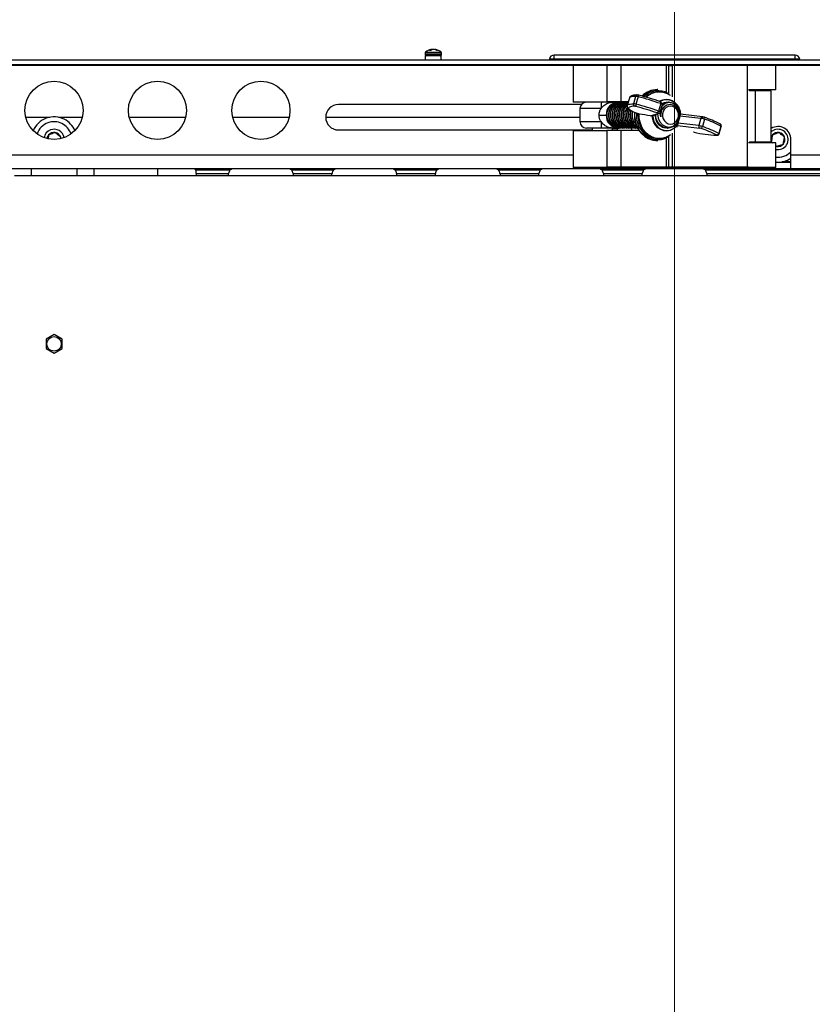
# Paper-space layout 'Sheet10' of a CAD drawing. Units: inches. Extents: x 0.4 to 16.6, y 0.2 to 10.8.
# Drawn here: x 5.2 to 5.9, y 8.7 to 9.6 of the extents above; entities that cross this region are included whole.
import ezdxf

# ---------------------------------------------------------------- set-up
doc = ezdxf.new("R2010")
doc.units = ezdxf.units.IN
doc.header["$MEASUREMENT"] = 0
doc.styles.add('SLDTEXTSTYLE0', font='TXT', dxfattribs={"width": 0.75})
doc.dimstyles.new('SLDDIMSTYLE5', dxfattribs={"dimtxt": 0.137795, "dimasz": 0.14, "dimexe": 0, "dimexo": 0.0625, "dimgap": 0.034449, "dimtad": 1, "dimlfac": 20, "dimrnd": 1e-09, "dimzin": 4, "dimdsep": 46, "dimtxsty": 'SLDTEXTSTYLE0', "dimblk1": 'CLOSED', "dimblk2": 'CLOSED', "dimsah": 1, "dimcen": 0.09, "dimadec": 0, "dimazin": 1, "dimtfac": 1, "dimtmove": 0, "dimatfit": 0, "dimldrblk": 'CLOSED', "dimfxl": 0, "dimfrac": 2, "dimtolj": 1, "dimtzin": 12, "dimarcsym": 0})

# ---------------------------------------------------------------- blocks, each defined once
blk = doc.blocks.new('_Closed')
at = {"color": 0, "linetype": 'ByBlock', "lineweight": -2}
for p, q in [((-1, 0.166667), (0, 0)), ((-1, 0.166667), (-1, -0.166667)), ((0, 0), (-1, -0.166667)), ((0, 0), (-1, 0))]:
    blk.add_line(p, q, dxfattribs=at)
blk = doc.blocks.new('_D_17')
at = {"color": 7, "linetype": 'Continuous', "lineweight": 0}
for p, q in [((5.02123, 10.44534), (4.97925, 10.44534)), ((4.97925, 10.44534), (4.97925, 10.22659)), ((5.32668, 10.44534), (5.36866, 10.44534)), ((5.36866, 10.44534), (5.36866, 10.22659)), ((4.97925, 10.22659), (5.02123, 10.22659)), ((5.36866, 10.22659), (5.32668, 10.22659)), ((4.58766, 7.41555), (4.58766, 9.84104)), ((5.78766, 7.41555), (5.78766, 9.84104)), ((4.58766, 9.80167), (4.33766, 9.80167)), ((4.58766, 9.80167), (5.78766, 9.80167)), ((5.78766, 9.80167), (6.03766, 9.80167))]:
    blk.add_line(p, q, dxfattribs=at)
at = {"color": 7, "linetype": 'Continuous', "lineweight": 18, "xscale": 0.14, "yscale": 0.14}
for p, rotation in [((4.58766, 9.80167), 1.399444059843947e-12), ((5.78766, 9.80167), 180.0000000000014)]:
    blk.add_blockref('_Closed', p, dxfattribs=dict(at, rotation=rotation))
at = {"color": 7, "linetype": 'Continuous', "lineweight": 18, "attachment_point": 1, "style": 'SLDTEXTSTYLE0'}
for s, insert, char_height in [('610', (5.02123, 10.40422), 0.137795), ('24.00', (4.94487, 10.19805), 0.137795), ('(11-25in/28-63cm)', (4.37781, 9.9793), 0.1377953)]:
    blk.add_mtext(s, dxfattribs=dict(at, insert=insert, char_height=char_height))

psp = doc.layouts.new('Sheet10')

# ---------------------------------------------------------------- linework, layer by layer
at = {"color": 7, "linetype": 'Continuous', "lineweight": 25}
for p, q in [((5.54649, 9.57224), (5.54649, 9.5707)), ((5.54649, 9.57224), (5.56224, 9.57224)), ((5.54649, 9.5707), (5.56224, 9.5707)), ((5.54656, 9.56955), (5.54656, 9.56572)), ((5.56216, 9.56955), (5.54656, 9.56955)), ((5.54688, 9.57311), (5.56185, 9.57311)), ((5.55079, 9.57494), (5.55219, 9.57494)), ((5.55213, 9.57494), (5.55207, 9.57563)), ((5.55245, 9.57511), (5.55239, 9.57577)), ((5.55305, 9.57542), (5.55305, 9.57563)), ((5.55415, 9.57573), (5.55415, 9.57577)), ((5.55631, 9.57542), (5.55634, 9.57577)), ((5.55684, 9.5752), (5.55687, 9.57563)), ((5.55735, 9.57494), (5.55848, 9.57494)), ((5.56216, 9.56572), (5.56216, 9.56955)), ((5.56224, 9.5707), (5.56224, 9.57224)), ((5.67113, 9.56638), (5.67113, 9.57022)), ((5.9042, 9.57022), (5.67113, 9.57022)), ((5.9042, 9.56638), (5.9042, 9.57022)), ((4.03284, 9.56572), (6.34248, 9.56572)), ((6.34152, 9.56083), (4.0338, 9.56083)), ((5.68974, 9.5601), (4.68559, 9.5601)), ((5.9042, 9.56638), (5.67113, 9.56638)), ((5.67113, 9.56572), (5.67113, 9.56638)), ((5.68974, 9.5601), (5.68974, 9.52467)), ((5.72222, 9.5601), (5.68974, 9.5601)), ((5.72222, 9.5603), (5.72222, 9.52487)), ((5.73583, 9.5603), (5.72222, 9.5603)), ((5.73583, 9.5603), (5.73583, 9.52487)), ((5.7797, 9.5603), (5.73583, 9.5603)), ((5.7797, 9.5603), (5.7797, 9.53343)), ((5.78207, 9.5603), (5.7797, 9.5603)), ((5.78207, 9.5603), (5.78526, 9.5603)), ((5.78207, 9.53218), (5.78207, 9.5603)), ((5.85786, 9.5603), (5.78526, 9.5603)), ((5.78526, 9.5603), (5.78526, 9.52975)), ((5.85786, 9.5603), (5.85786, 9.46187)), ((5.86007, 9.5603), (5.85786, 9.5603)), ((5.88559, 9.5601), (5.85904, 9.5601)), ((5.86007, 9.5601), (5.86007, 9.5603)), ((5.88559, 9.53648), (5.88559, 9.5601)), ((5.96034, 9.5601), (5.88559, 9.5601)), ((5.9042, 9.56572), (5.9042, 9.56638)), ((5.75006, 9.53032), (5.74804, 9.52312)), ((5.75129, 9.53159), (5.75139, 9.53161)), ((5.77139, 9.53684), (5.77087, 9.53684)), ((5.7765, 9.53425), (5.77576, 9.5344)), ((5.88559, 9.53648), (5.85904, 9.53648)), ((5.86007, 9.53569), (5.86007, 9.53648)), ((5.8655, 9.53569), (5.86007, 9.53569)), ((5.8655, 9.53569), (5.8655, 9.48648)), ((5.88117, 9.53569), (5.8655, 9.53569)), ((5.86742, 9.53569), (5.86742, 9.53648)), ((5.88117, 9.48648), (5.88117, 9.53569)), ((5.69759, 9.5224), (5.46266, 9.5224)), ((5.73067, 9.52467), (5.68974, 9.52467)), ((5.73583, 9.52487), (5.72222, 9.52487)), ((5.73281, 9.52467), (5.73048, 9.52467)), ((5.73478, 9.52467), (5.73281, 9.52467)), ((5.73325, 9.52467), (5.73303, 9.52467)), ((5.73499, 9.52467), (5.73477, 9.52467)), ((5.74294, 9.52487), (5.73583, 9.52487)), ((5.73673, 9.52467), (5.73652, 9.52467)), ((5.73848, 9.52467), (5.73826, 9.52467)), ((5.74022, 9.52467), (5.74, 9.52467)), ((5.74049, 9.52467), (5.74004, 9.52467)), ((5.74196, 9.52467), (5.74174, 9.52467)), ((5.74289, 9.52467), (5.74179, 9.52467)), ((5.74402, 9.5287), (5.742, 9.5215)), ((5.75242, 9.5299), (5.7504, 9.5227)), ((5.77431, 9.52325), (5.77229, 9.51605)), ((5.7739, 9.5152), (5.77592, 9.5224)), ((5.77974, 9.52464), (5.78006, 9.52458)), ((5.78029, 9.52467), (5.78007, 9.52467)), ((5.78203, 9.52467), (5.78181, 9.52467)), ((5.69616, 9.51842), (5.69616, 9.50592)), ((5.71661, 9.51842), (5.69616, 9.51842)), ((5.71463, 9.51217), (5.72167, 9.51217)), ((5.7524, 9.51359), (5.75332, 9.51327)), ((5.75252, 9.51357), (5.7524, 9.51359)), ((5.75252, 9.51357), (5.75356, 9.5132)), ((5.75332, 9.51329), (5.75356, 9.5132)), ((5.76447, 9.51135), (5.77154, 9.51388)), ((5.76592, 9.51149), (5.77268, 9.51391)), ((5.76886, 9.51157), (5.76895, 9.51272)), ((5.77268, 9.51391), (5.77281, 9.51396)), ((5.79253, 9.51803), (5.79177, 9.52009)), ((5.79284, 9.51159), (5.79239, 9.50996)), ((5.79284, 9.51159), (5.81304, 9.5092)), ((5.81459, 9.51053), (5.79354, 9.51302)), ((5.16033, 9.5101), (5.1835, 9.5101)), ((5.19183, 9.5101), (5.21499, 9.5101)), ((5.26033, 9.5101), (5.31499, 9.5101)), ((5.36033, 9.5101), (5.41499, 9.5101)), ((5.45036, 9.5101), (5.69616, 9.5101)), ((5.69616, 9.50592), (5.71661, 9.50592)), ((5.79045, 9.50218), (5.81184, 9.49965)), ((5.79169, 9.50748), (5.79082, 9.50439)), ((5.81102, 9.502), (5.79082, 9.50439)), ((5.81304, 9.5092), (5.81102, 9.502)), ((5.81668, 9.50829), (5.81466, 9.50108)), ((5.83244, 9.50164), (5.83042, 9.49443)), ((5.46266, 9.4978), (5.70791, 9.4978)), ((5.68974, 9.49711), (5.68974, 9.46168)), ((5.72222, 9.49711), (5.68974, 9.49711)), ((5.71695, 9.49967), (5.70241, 9.49967)), ((5.70791, 9.49967), (5.70791, 9.49711)), ((5.72222, 9.49731), (5.72222, 9.46187)), ((5.73583, 9.49731), (5.72222, 9.49731)), ((5.72758, 9.49967), (5.73281, 9.49967)), ((5.72766, 9.49731), (5.72766, 9.49967)), ((5.72766, 9.4978), (5.73261, 9.4978)), ((5.73261, 9.49731), (5.73261, 9.49967)), ((5.73281, 9.49967), (5.73374, 9.49971)), ((5.73316, 9.49967), (5.73281, 9.49967)), ((5.73316, 9.49967), (5.73402, 9.49973)), ((5.7339, 9.49967), (5.73412, 9.49967)), ((5.73564, 9.49967), (5.73586, 9.49967)), ((5.73583, 9.49731), (5.73583, 9.46187)), ((5.7533, 9.49731), (5.73583, 9.49731)), ((5.73739, 9.49967), (5.7376, 9.49967)), ((5.73913, 9.49967), (5.73935, 9.49967)), ((5.74087, 9.49967), (5.74109, 9.49967)), ((5.74261, 9.49967), (5.74283, 9.49967)), ((5.74436, 9.49967), (5.74457, 9.49967)), ((5.7461, 9.49967), (5.74632, 9.49967)), ((5.74632, 9.49731), (5.74632, 9.49965)), ((5.74784, 9.49967), (5.74806, 9.49967)), ((5.74958, 9.49967), (5.7498, 9.49967)), ((5.75132, 9.49967), (5.75154, 9.49967)), ((5.78094, 9.49967), (5.78116, 9.49967)), ((5.78197, 9.49997), (5.78135, 9.49986)), ((5.78207, 9.46187), (5.78207, 9.49215)), ((5.78526, 9.49459), (5.78526, 9.46187)), ((5.80666, 9.49564), (5.80602, 9.49577)), ((5.83077, 9.49411), (5.83279, 9.50132)), ((5.8328, 9.50133), (5.83279, 9.50132)), ((5.19383, 9.4896), (5.19407, 9.49096)), ((5.77087, 9.48749), (5.77139, 9.48749)), ((5.77576, 9.48994), (5.7765, 9.49008)), ((5.7797, 9.49091), (5.7797, 9.46187)), ((5.88559, 9.4853), (5.85904, 9.4853)), ((5.86007, 9.48648), (5.86007, 9.4853)), ((5.86007, 9.48648), (5.8655, 9.48648)), ((5.8655, 9.48648), (5.88117, 9.48648)), ((5.86742, 9.4853), (5.86742, 9.48648)), ((5.87516, 9.48648), (5.87516, 9.4853)), ((5.87806, 9.48648), (5.8784, 9.4853)), ((5.88117, 9.48655), (5.88125, 9.4863)), ((5.88125, 9.4863), (5.88244, 9.4853)), ((5.88559, 9.46168), (5.88559, 9.4853)), ((5.88559, 9.48266), (5.88648, 9.48191)), ((5.90016, 9.4734), (5.90016, 9.48863)), ((5.68974, 9.4734), (4.68559, 9.4734)), ((5.97516, 9.4734), (5.90016, 9.4734)), ((5.90016, 9.4601), (5.90016, 9.4734)), ((5.90016, 9.46635), (5.88559, 9.46635)), ((5.90016, 9.46715), (5.89183, 9.46715)), ((5.87516, 9.4601), (4.50016, 9.4601)), ((5.1493, 9.45385), (5.16553, 9.45385)), ((5.16553, 9.4601), (5.16553, 9.45385)), ((5.16553, 9.45385), (5.2098, 9.45385)), ((5.2098, 9.4601), (5.2098, 9.45385)), ((5.2098, 9.45385), (5.22602, 9.45385)), ((5.22602, 9.4601), (5.22602, 9.45385)), ((5.22602, 9.45385), (5.28766, 9.45385)), ((5.28766, 9.4601), (5.28766, 9.45385)), ((5.28766, 9.45385), (5.32516, 9.45385)), ((5.32468, 9.45916), (5.35777, 9.45916)), ((5.32516, 9.45563), (5.32516, 9.45615)), ((5.32516, 9.45563), (5.35648, 9.45563)), ((5.32516, 9.45563), (5.32516, 9.45385)), ((5.32516, 9.45385), (5.3565, 9.45385)), ((5.35641, 9.45443), (5.35648, 9.45563)), ((5.35641, 9.4543), (5.35641, 9.45443)), ((5.3565, 9.45385), (5.35641, 9.4543)), ((5.3565, 9.45385), (5.41882, 9.45385)), ((5.41755, 9.45916), (5.45777, 9.45916)), ((5.41891, 9.4543), (5.41882, 9.45385)), ((5.41882, 9.45385), (5.4565, 9.45385)), ((5.41884, 9.45563), (5.45648, 9.45563)), ((5.41884, 9.45563), (5.41891, 9.45443)), ((5.41891, 9.45443), (5.41891, 9.4543)), ((5.45641, 9.45443), (5.45648, 9.45563)), ((5.45641, 9.4543), (5.45641, 9.45443)), ((5.4565, 9.45385), (5.45641, 9.4543)), ((5.4565, 9.45385), (5.51882, 9.45385)), ((5.51755, 9.45916), (5.55777, 9.45916)), ((5.51882, 9.45569), (5.51882, 9.45385)), ((5.51891, 9.4543), (5.51882, 9.45385)), ((5.51882, 9.45385), (5.5565, 9.45385)), ((5.51884, 9.45563), (5.55648, 9.45563)), ((5.51884, 9.45563), (5.51891, 9.45443)), ((5.51891, 9.45443), (5.51891, 9.4543)), ((5.55641, 9.45443), (5.55648, 9.45563)), ((5.55641, 9.4543), (5.55641, 9.45443)), ((5.5565, 9.45385), (5.55641, 9.4543)), ((5.5565, 9.45385), (5.61882, 9.45385)), ((5.61755, 9.45916), (5.65777, 9.45916)), ((5.61891, 9.4543), (5.61882, 9.45385)), ((5.61882, 9.45385), (5.6565, 9.45385)), ((5.61884, 9.45563), (5.65648, 9.45563)), ((5.61884, 9.45563), (5.61891, 9.45443)), ((5.61891, 9.45443), (5.61891, 9.4543)), ((5.65641, 9.45443), (5.65648, 9.45563)), ((5.65641, 9.4543), (5.65641, 9.45443)), ((5.6565, 9.45385), (5.65641, 9.4543)), ((5.6565, 9.45385), (5.71882, 9.45385)), ((5.74315, 9.46168), (5.68974, 9.46168)), ((5.71755, 9.45916), (5.75777, 9.45916)), ((5.71891, 9.4543), (5.71882, 9.45385)), ((5.71882, 9.45385), (5.7565, 9.45385)), ((5.71884, 9.45563), (5.75648, 9.45563)), ((5.71884, 9.45563), (5.71891, 9.45443)), ((5.71891, 9.45443), (5.71891, 9.4543)), ((5.73583, 9.46187), (5.72222, 9.46187)), ((5.7797, 9.46187), (5.73583, 9.46187)), ((5.74315, 9.46187), (5.74315, 9.46168)), ((5.83218, 9.46168), (5.74315, 9.46168)), ((5.75641, 9.45443), (5.75648, 9.45563)), ((5.75641, 9.4543), (5.75641, 9.45443)), ((5.7565, 9.45385), (5.75641, 9.4543)), ((5.7565, 9.45385), (5.81882, 9.45385)), ((5.78207, 9.46187), (5.7797, 9.46187)), ((5.78526, 9.46187), (5.78207, 9.46187)), ((5.85786, 9.46187), (5.78526, 9.46187)), ((5.81755, 9.45916), (6.16266, 9.45916)), ((5.81891, 9.4543), (5.81882, 9.45385)), ((5.81882, 9.45385), (6.16266, 9.45385)), ((5.81884, 9.45563), (6.16266, 9.45563)), ((5.81884, 9.45563), (5.81891, 9.45443)), ((5.81891, 9.45443), (5.81891, 9.4543)), ((5.83218, 9.46187), (5.83218, 9.46168)), ((5.88559, 9.46168), (5.83218, 9.46168)), ((5.85904, 9.46187), (5.85786, 9.46187)), ((5.87516, 9.46168), (5.87516, 9.4601)), ((5.90016, 9.4601), (5.87516, 9.4601)), ((5.97516, 9.4601), (5.90016, 9.4601)), ((5.17989, 9.2954), (5.17989, 9.28656)), ((5.1876, 9.29992), (5.17995, 9.2955)), ((5.19538, 9.2955), (5.18772, 9.29992)), ((5.19544, 9.28656), (5.19544, 9.2954)), ((5.17995, 9.28645), (5.1876, 9.28203)), ((5.18772, 9.28203), (5.19538, 9.28645))]:
    psp.add_line(p, q, dxfattribs=at)
at = {"color": 7, "linetype": 'Continuous', "lineweight": 25, "flags": 128}
for points in [[(5.55436, 9.57575), (5.55428, 9.57576), (5.55415, 9.57577)], [(5.75006, 9.53032), (5.74833, 9.53027), (5.74687, 9.53013), (5.7457, 9.52989), (5.74483, 9.52956), (5.74427, 9.52914), (5.74402, 9.5287)], [(5.75298, 9.53134), (5.75301, 9.53137), (5.75307, 9.53141), (5.75312, 9.53139)], [(5.73445, 9.52453), (5.73437, 9.52455), (5.73316, 9.52467)], [(5.73445, 9.52453), (5.73391, 9.52461), (5.7337, 9.52463)], [(5.742, 9.52151), (5.74224, 9.52194), (5.74281, 9.52236), (5.74368, 9.52269), (5.74485, 9.52292), (5.7463, 9.52307), (5.74804, 9.52312)], [(5.74914, 9.52075), (5.74746, 9.5207), (5.74606, 9.52056), (5.74494, 9.52033), (5.7441, 9.52002), (5.74355, 9.51961), (5.74329, 9.51912), (5.74333, 9.51854), (5.74367, 9.51789)], [(5.7713, 9.51341), (5.77172, 9.50934), (5.77333, 9.50563), (5.77591, 9.50277), (5.7792, 9.50102), (5.78275, 9.5006), (5.78621, 9.50151), (5.78915, 9.5036), (5.79129, 9.50664), (5.79238, 9.51023), (5.79234, 9.51396), (5.79121, 9.5174), (5.78915, 9.52015), (5.78641, 9.52193), (5.78336, 9.52254), (5.78032, 9.52195), (5.7777, 9.52026), (5.77596, 9.51807), (5.77596, 9.51807)], [(5.77292, 9.52542), (5.77358, 9.52583), (5.77643, 9.52705), (5.77945, 9.52753), (5.7825, 9.52725), (5.78541, 9.52622), (5.78805, 9.5245), (5.79028, 9.52216), (5.79199, 9.51932), (5.7931, 9.51613), (5.79355, 9.51275)], [(5.79329, 9.51238), (5.7929, 9.51574), (5.79185, 9.51891), (5.79019, 9.52174), (5.788, 9.52408), (5.7854, 9.5258), (5.78252, 9.52681), (5.77951, 9.52707), (5.77652, 9.52657), (5.77372, 9.52532), (5.77353, 9.52521)], [(5.77592, 9.5224), (5.77591, 9.52247), (5.77587, 9.52252)], [(5.78377, 9.52082), (5.7816, 9.52047), (5.7796, 9.51945), (5.77794, 9.51784), (5.77675, 9.51576), (5.77614, 9.5134), (5.77614, 9.51094), (5.77675, 9.50857), (5.77794, 9.5065), (5.7796, 9.50489), (5.7816, 9.50387), (5.78377, 9.50351), (5.78595, 9.50387), (5.78794, 9.50489), (5.7896, 9.5065), (5.79079, 9.50857), (5.79141, 9.51094), (5.79141, 9.5134), (5.79079, 9.51576), (5.7896, 9.51784), (5.78794, 9.51945), (5.78595, 9.52047), (5.78377, 9.52082)], [(5.749, 9.51489), (5.74887, 9.51273), (5.7491, 9.50856)], [(5.74962, 9.50856), (5.74939, 9.51273), (5.7495, 9.51461)], [(5.7508, 9.51412), (5.75074, 9.51282), (5.75096, 9.5087)], [(5.75222, 9.51372), (5.75219, 9.51298), (5.75238, 9.50894), (5.75322, 9.505), (5.75467, 9.50129), (5.75668, 9.49794), (5.7592, 9.49504), (5.76213, 9.49269), (5.7654, 9.49097), (5.76888, 9.48993), (5.77248, 9.4896), (5.77576, 9.48994)], [(5.7531, 9.51336), (5.75322, 9.50943), (5.75396, 9.50558), (5.75528, 9.50193), (5.75715, 9.4986), (5.75951, 9.49568), (5.7623, 9.49328), (5.76541, 9.49146), (5.76876, 9.49028), (5.77224, 9.48977), (5.77574, 9.48995), (5.77917, 9.49082), (5.7824, 9.49235), (5.78382, 9.49327)], [(5.79079, 9.5029), (5.78869, 9.50041), (5.78615, 9.49851), (5.78329, 9.49729), (5.78027, 9.49681), (5.77723, 9.49709), (5.77432, 9.49812), (5.77168, 9.49984), (5.76945, 9.50218), (5.76774, 9.50501), (5.76662, 9.5082), (5.76617, 9.51159)], [(5.7667, 9.51196), (5.76708, 9.5086), (5.76813, 9.50542), (5.76979, 9.5026), (5.77198, 9.50026), (5.77458, 9.49854), (5.77746, 9.49752), (5.78047, 9.49726), (5.78346, 9.49777), (5.78394, 9.49792)], [(5.77385, 9.51531), (5.77388, 9.51526), (5.7739, 9.5152)], [(5.7491, 9.50856), (5.74996, 9.50448), (5.75142, 9.50063), (5.75344, 9.49711), (5.75596, 9.49402), (5.75891, 9.49146), (5.7622, 9.48949), (5.76574, 9.48817), (5.76943, 9.48755), (5.77087, 9.48749)], [(5.75096, 9.5087), (5.75181, 9.50469), (5.75328, 9.5009), (5.7553, 9.49746), (5.75783, 9.49446), (5.76079, 9.492), (5.76408, 9.49015), (5.7676, 9.48898), (5.77126, 9.4885), (5.77493, 9.48875), (5.77851, 9.48971), (5.78162, 9.49119)], [(5.8142, 9.5105), (5.81433, 9.51053), (5.81459, 9.51053)], [(5.82831, 9.49295), (5.82837, 9.49291), (5.82841, 9.49288), (5.82844, 9.49285), (5.82845, 9.49283), (5.82844, 9.49281), (5.82841, 9.4928), (5.82837, 9.49279), (5.82831, 9.49278)], [(5.8843, 9.49788), (5.88193, 9.49663), (5.88117, 9.49602)], [(5.19443, 9.48945), (5.19432, 9.4901), (5.19407, 9.49096)], [(5.88125, 9.4863), (5.88161, 9.48548), (5.88171, 9.4853)], [(5.88559, 9.48213), (5.88561, 9.48212), (5.88648, 9.48191)]]:
    psp.add_lwpolyline(points, dxfattribs=at)
at = {"color": 7, "linetype": 'Continuous', "lineweight": 25}
for centre, radius in [((5.18766, 9.51675), 0.02813), ((5.28766, 9.51675), 0.02813), ((5.38766, 9.51675), 0.02813), ((5.18766, 9.29098), 0.00702)]:
    psp.add_circle(centre, radius, dxfattribs=at)
for centre, radius, start, end in [((5.54764, 9.57224), 0.00115, 131.53156, 180), ((5.54764, 9.5707), 0.00115, 180, 270), ((5.55436, 9.56465), 0.01129, 100.65564, 131.53156), ((5.55382, 9.57087), 0.00508, 110.1422, 126.61737), ((5.55264, 9.57476), 0.00104, 104.07972, 122.89965), ((5.55555, 9.56998), 0.00599, 109.3405, 124.08707), ((5.55513, 9.56827), 0.00765, 105.71403, 110.72847), ((5.55489, 9.56529), 0.01051, 94.0203, 100.05853), ((5.55525, 9.56687), 0.00892, 94.38841, 100.92804), ((5.55383, 9.56529), 0.01051, 79.94147, 85.9797), ((5.5535, 9.56797), 0.00797, 61.0758, 74.16256), ((5.55596, 9.57317), 0.00262, 69.73909, 81.81703), ((5.55436, 9.56465), 0.01129, 48.46844, 79.34436), ((5.55489, 9.56883), 0.00708, 59.59164, 73.74553), ((5.56108, 9.5707), 0.00115, 270, 0), ((5.56108, 9.57224), 0.00115, 0, 48.46844), ((5.67113, 9.5657), 0.00453, 90, 171.37307), ((5.9042, 9.5657), 0.00453, 8.62693, 90), ((5.66723, 9.56629), 0.000591, 171.37307, 255.04601), ((5.90809, 9.56629), 0.000591, 284.95399, 8.62693), ((5.75177, 9.5299), 0.00176, 105.93246, 166.10667), ((5.7493, 9.51909), 0.01125, 73.87629, 86.11051), ((5.75755, 9.52874), 0.00525, 150.27396, 167.19492), ((5.68784, 9.27899), 0.2607, 70.70916, 75.49908), ((5.77108, 9.51608), 0.02076, 90.59682, 135.77164), ((5.77161, 9.51607), 0.02078, 90.60442, 136.18612), ((5.77181, 9.5164), 0.01941, 59.6302, 135.2574), ((5.77235, 9.51605), 0.01866, 79.47786, 133.30934), ((5.77304, 9.51618), 0.01838, 54.08449, 133.92632), ((5.46266, 9.5101), 0.0123, 90, 270), ((5.70241, 9.51842), 0.00625, 90, 180), ((5.74571, 9.51998), 0.02914, 170.73416, 183.06461), ((5.73353, 9.51281), 0.01188, 93.47051, 183.09367), ((5.74989, 9.52253), 0.00194, 162.51476, 247.31631), ((5.74728, 9.51189), 0.01125, 73.87629, 86.11051), ((5.74883, 9.51626), 0.0045, 73.87629, 86.11051), ((5.75544, 9.52086), 0.00536, 159.97908, 183.00763), ((5.68481, 9.26818), 0.2607, 70.70916, 75.49908), ((5.68185, 9.25766), 0.27376, 70.70916, 75.49908), ((5.68388, 9.26487), 0.27376, 70.70916, 75.49908), ((5.77395, 9.52466), 0.000397, 31.91732, 88.52327), ((5.77235, 9.52403), 0.00211, 338.36226, 23.23758), ((5.77301, 9.51849), 0.00494, 54.60275, 74.63871), ((5.78209, 9.51435), 0.01032, 90.31299, 126.98129), ((5.73353, 9.51153), 0.01188, 176.90633, 266.52949), ((5.74411, 9.51965), 0.00182, 214.92839, 255.73881), ((5.759, 9.53809), 0.02536, 232.79524, 255.2046), ((5.78201, 9.51201), 0.01316, 181.89399, 223.63886), ((5.77004, 9.51634), 0.00227, 293.18176, 352.66652), ((5.77097, 9.51362), 0.00063, 24.76436, 93.52915), ((5.77208, 9.5156), 0.0018, 252.6954, 289.61652), ((5.77098, 9.51128), 0.00494, 54.59678, 74.64079), ((5.18766, 9.48863), 0.02187, 63.12574, 157.11462), ((5.18766, 9.48863), 0.01722, 109.98499, 162.16892), ((5.18766, 9.48863), 0.01722, 17.83108, 109.98499), ((5.18766, 9.48863), 0.02188, 22.88538, 63.12574), ((5.70241, 9.50592), 0.00625, 180, 270), ((5.74571, 9.50436), 0.02914, 176.93539, 189.26584), ((5.7725, 9.51041), 0.02295, 184.64412, 267.22505), ((5.78008, 9.51009), 0.01033, 229.52979, 263.42017), ((5.77938, 9.51058), 0.01345, 289.81971, 327.99991), ((5.81284, 9.50132), 0.00194, 159.52262, 239.13891), ((5.80822, 9.4831), 0.0191, 70.28556, 81.56331), ((5.81475, 9.50884), 0.00175, 108.42241, 168.23627), ((5.81024, 9.49031), 0.0191, 70.28556, 81.56331), ((5.81632, 9.50969), 0.000397, 32.05696, 88.53557), ((5.78217, 9.40817), 0.10749, 62.77827, 71.46978), ((5.81472, 9.50907), 0.00211, 338.35026, 23.29392), ((5.78081, 9.40127), 0.11287, 62.77827, 71.46978), ((5.83107, 9.50239), 0.0014, 44.47285, 78.93519), ((5.83078, 9.50218), 0.00175, 341.97214, 42.4367), ((5.83234, 9.50116), 0.000488, 19.55112, 77.3828), ((5.18766, 9.48863), 0.00984, 109.98499, 169.92261), ((5.18766, 9.48863), 0.00682, 139.98499, 173.037), ((5.18766, 9.48863), 0.00682, 79.98499, 139.98499), ((5.18766, 9.48863), 0.00984, 10.07739, 109.98499), ((5.18766, 9.48863), 0.00682, 19.98499, 79.98499), ((5.83342, 9.61496), 0.12229, 257.36013, 267.60512), ((5.81072, 9.49209), 0.00764, 70.28556, 81.56331), ((5.8124, 9.50137), 0.00227, 293.18176, 352.66652), ((5.77914, 9.39737), 0.10749, 62.77827, 71.46978), ((5.77879, 9.39407), 0.11287, 62.77827, 71.46978), ((5.82853, 9.49487), 0.00194, 263.27448, 346.89462), ((5.82881, 9.49421), 0.00151, 250.43375, 284.71157), ((5.83028, 9.49392), 0.000537, 22.02154, 74.39223), ((5.88766, 9.48863), 0.0125, 0, 121.31113), ((5.88766, 9.48863), 0.00682, 139.98499, 162.29368), ((5.88766, 9.48863), 0.00682, 79.98499, 139.98499), ((5.88766, 9.48863), 0.00984, 257.83989, 109.98499), ((5.88766, 9.48863), 0.00682, 19.98499, 79.98499), ((5.88766, 9.48863), 0.00682, 259.98499, 319.98499), ((5.88766, 9.48863), 0.00682, 319.98499, 19.98499), ((5.88766, 9.48863), 0.01722, 263.08665, 316.5283), ((5.88766, 9.48863), 0.02187, 264.56145, 304.8499), ((5.31546, 9.45612), 0.0097, 0.13727, 18.22337), ((5.36545, 9.45435), 0.00906, 147.90838, 171.82292), ((5.40988, 9.45435), 0.00906, 8.17708, 32.09162), ((5.46545, 9.45435), 0.00906, 147.90838, 171.82292), ((5.50988, 9.45435), 0.00906, 8.17708, 32.09162), ((5.56545, 9.45435), 0.00906, 147.90838, 171.82292), ((5.60988, 9.45435), 0.00906, 8.17708, 32.09162), ((5.66545, 9.45435), 0.00906, 147.90838, 171.82292), ((5.70988, 9.45435), 0.00906, 8.17708, 32.09162), ((5.76545, 9.45435), 0.00906, 147.90838, 171.82292), ((5.80988, 9.45435), 0.00906, 8.17708, 32.09162), ((5.18766, 9.29098), 0.00894, 149.61872, 150.38128), ((5.18766, 9.29098), 0.00894, 89.61872, 90.38128), ((5.18766, 9.29098), 0.00894, 29.61872, 30.38128), ((5.18766, 9.29098), 0.00894, 209.61872, 210.38128), ((5.18766, 9.29098), 0.00894, 329.61872, 330.38128), ((5.18766, 9.29098), 0.00894, 269.61872, 270.38128)]:
    psp.add_arc(centre, radius, start, end, dxfattribs=at)
for centre, start_param, end_param in [((5.79451, 9.511), 0.652099, 1.152314), ((5.79248, 9.5038), 1.152314, 1.65253)]:
    psp.add_ellipse(centre, major_axis=(-0.00021, 0.00188), ratio=0.915149, start_param=start_param, end_param=end_param, dxfattribs=at)
for points in [[(5.67113, 9.56638), (5.67054, 9.56638), (5.66937, 9.56638), (5.66789, 9.56638), (5.66685, 9.56638), (5.66672, 9.56638), (5.66665, 9.56638)], [(5.90867, 9.56638), (5.90861, 9.56638), (5.90847, 9.56638), (5.90744, 9.56638), (5.90596, 9.56638), (5.90478, 9.56638), (5.9042, 9.56638)], [(5.32358, 9.4601), (5.32376, 9.46006), (5.32413, 9.45998), (5.32449, 9.45943), (5.32468, 9.45916)], [(5.35777, 9.45916), (5.35809, 9.45943), (5.35872, 9.45998), (5.35935, 9.46006), (5.35967, 9.4601)], [(5.45777, 9.45916), (5.45809, 9.45943), (5.45872, 9.45998), (5.45935, 9.46006), (5.45967, 9.4601)], [(5.55777, 9.45916), (5.55809, 9.45943), (5.55872, 9.45998), (5.55935, 9.46006), (5.55967, 9.4601)], [(5.65777, 9.45916), (5.65809, 9.45943), (5.65872, 9.45998), (5.65935, 9.46006), (5.65967, 9.4601)], [(5.75777, 9.45916), (5.75809, 9.45943), (5.75872, 9.45998), (5.75935, 9.46006), (5.75967, 9.4601)]]:
    psp.add_open_spline(points, degree=3, dxfattribs=at)
for points, knots in [([(5.75167, 9.53164), (5.75121, 9.53163), (5.74983, 9.53162), (5.74789, 9.53142), (5.74621, 9.53099), (5.745, 9.53027), (5.74423, 9.52948), (5.74412, 9.52888), (5.74409, 9.52872)], [0, 0, 0, 0, 0.1258311, 0.376063, 0.634961, 0.7994601, 0.9448313, 1, 1, 1, 1]), ([(5.75298, 9.53134), (5.75282, 9.53138), (5.75248, 9.53146), (5.75201, 9.53154), (5.75159, 9.53159), (5.75139, 9.53159), (5.75129, 9.53159)], [0, 0, 0, 0, 0.244342, 0.492482, 0.744381, 1, 1, 1, 1]), ([(5.71661, 9.51842), (5.71679, 9.51867), (5.71777, 9.52008), (5.72016, 9.52233), (5.72392, 9.52432), (5.72645, 9.52456), (5.72758, 9.52467)], [0, 0, 0, 0, 0.0699, 0.382898, 0.725988, 1, 1, 1, 1]), ([(5.73389, 9.49992), (5.73328, 9.49986), (5.73109, 9.49962), (5.72746, 9.50149), (5.72399, 9.50516), (5.72218, 9.51017), (5.7223, 9.51484), (5.72355, 9.51847), (5.7255, 9.52148), (5.72856, 9.52376), (5.73142, 9.52493), (5.73289, 9.52461), (5.73302, 9.52458)], [0, 0, 0, 0, 0.051062, 0.184386, 0.317151, 0.44953, 0.582867, 0.665616, 0.749383, 0.868393, 0.988338, 1, 1, 1, 1]), ([(5.73544, 9.49988), (5.73511, 9.4998), (5.73361, 9.49944), (5.73085, 9.50003), (5.72722, 9.50183), (5.72408, 9.5054), (5.72236, 9.51041), (5.72258, 9.51573), (5.7247, 9.52043), (5.72833, 9.52374), (5.73147, 9.52459), (5.73335, 9.52469), (5.73371, 9.5246), (5.73394, 9.52455)], [0, 0, 0, 0, 0.027094, 0.121354, 0.216007, 0.34159, 0.466682, 0.592633, 0.718195, 0.843291, 0.969259, 0.980482, 1, 1, 1, 1]), ([(5.73563, 9.49992), (5.73503, 9.49986), (5.73283, 9.49962), (5.7292, 9.50149), (5.72573, 9.50516), (5.72392, 9.51017), (5.72404, 9.51484), (5.7253, 9.51847), (5.72724, 9.52148), (5.7303, 9.52376), (5.73317, 9.52493), (5.73463, 9.52461), (5.73476, 9.52458)], [0, 0, 0, 0, 0.051062, 0.184386, 0.317151, 0.44953, 0.582867, 0.665616, 0.749383, 0.868393, 0.988338, 1, 1, 1, 1]), ([(5.73718, 9.49988), (5.73685, 9.4998), (5.73535, 9.49944), (5.73259, 9.50003), (5.72896, 9.50183), (5.72583, 9.5054), (5.7241, 9.51041), (5.72432, 9.51573), (5.72644, 9.52043), (5.73007, 9.52374), (5.73321, 9.52459), (5.73509, 9.52469), (5.73545, 9.5246), (5.73568, 9.52455)], [0, 0, 0, 0, 0.027094, 0.121354, 0.216007, 0.34159, 0.466682, 0.592633, 0.718195, 0.843291, 0.969259, 0.980482, 1, 1, 1, 1]), ([(5.73738, 9.49992), (5.73677, 9.49986), (5.73457, 9.49962), (5.73094, 9.50149), (5.72748, 9.50516), (5.72566, 9.51017), (5.72578, 9.51484), (5.72704, 9.51847), (5.72899, 9.52148), (5.73204, 9.52376), (5.73491, 9.52493), (5.73637, 9.52461), (5.7365, 9.52458)], [0, 0, 0, 0, 0.051062, 0.184386, 0.317151, 0.44953, 0.582867, 0.665616, 0.749383, 0.868393, 0.988338, 1, 1, 1, 1]), ([(5.73761, 9.49972), (5.73652, 9.4998), (5.73424, 9.49996), (5.7307, 9.50188), (5.72757, 9.50538), (5.72584, 9.51041), (5.72606, 9.51573), (5.72819, 9.52043), (5.73181, 9.52374), (5.73495, 9.52459), (5.73683, 9.52469), (5.7372, 9.5246), (5.73743, 9.52455)], [0, 0, 0, 0, 0.089088, 0.187217, 0.317411, 0.447097, 0.577674, 0.707846, 0.837537, 0.96813, 0.979765, 1, 1, 1, 1]), ([(5.73912, 9.49992), (5.73851, 9.49986), (5.73631, 9.49962), (5.73268, 9.50149), (5.72922, 9.50516), (5.7274, 9.51017), (5.72752, 9.51484), (5.72878, 9.51847), (5.73073, 9.52148), (5.73379, 9.52376), (5.73665, 9.52493), (5.73811, 9.52461), (5.73824, 9.52458)], [0, 0, 0, 0, 0.051062, 0.184386, 0.317151, 0.44953, 0.582867, 0.665616, 0.749383, 0.868393, 0.988338, 1, 1, 1, 1]), ([(5.74067, 9.49988), (5.74033, 9.4998), (5.73884, 9.49944), (5.73607, 9.50003), (5.73244, 9.50183), (5.72931, 9.5054), (5.72759, 9.51041), (5.72781, 9.51573), (5.72993, 9.52043), (5.73356, 9.52374), (5.7367, 9.52459), (5.73858, 9.52469), (5.73894, 9.5246), (5.73917, 9.52455)], [0, 0, 0, 0, 0.027094, 0.121354, 0.216007, 0.34159, 0.466682, 0.592633, 0.718195, 0.843291, 0.969259, 0.980482, 1, 1, 1, 1]), ([(5.74086, 9.49992), (5.74025, 9.49986), (5.73806, 9.49962), (5.73442, 9.50149), (5.73096, 9.50516), (5.72915, 9.51017), (5.72926, 9.51484), (5.73052, 9.51847), (5.73247, 9.52148), (5.73553, 9.52376), (5.73839, 9.52493), (5.73986, 9.52461), (5.73999, 9.52458)], [0, 0, 0, 0, 0.051062, 0.184386, 0.317151, 0.44953, 0.582867, 0.665616, 0.749383, 0.868393, 0.988338, 1, 1, 1, 1]), ([(5.74109, 9.49972), (5.74001, 9.4998), (5.73772, 9.49996), (5.73418, 9.50188), (5.73105, 9.50538), (5.72933, 9.51041), (5.72955, 9.51573), (5.73167, 9.52043), (5.7353, 9.52374), (5.73844, 9.52459), (5.74032, 9.52469), (5.74068, 9.5246), (5.74091, 9.52455)], [0, 0, 0, 0, 0.089088, 0.187217, 0.317411, 0.447097, 0.577674, 0.707846, 0.837537, 0.96813, 0.979765, 1, 1, 1, 1]), ([(5.7426, 9.49992), (5.74199, 9.49986), (5.7398, 9.49962), (5.73617, 9.50149), (5.7327, 9.50516), (5.73089, 9.51017), (5.73101, 9.51484), (5.73227, 9.51847), (5.73421, 9.52148), (5.73727, 9.52376), (5.74013, 9.52493), (5.7416, 9.52461), (5.74173, 9.52458)], [0, 0, 0, 0, 0.051062, 0.184386, 0.317151, 0.44953, 0.582867, 0.665616, 0.749383, 0.868393, 0.988338, 1, 1, 1, 1]), ([(5.74284, 9.49972), (5.74175, 9.4998), (5.73947, 9.49996), (5.73592, 9.50188), (5.7328, 9.50538), (5.73107, 9.51041), (5.73129, 9.51573), (5.73341, 9.52043), (5.73704, 9.52374), (5.74018, 9.52459), (5.74206, 9.52469), (5.74242, 9.5246), (5.74265, 9.52455)], [0, 0, 0, 0, 0.089088, 0.187217, 0.317411, 0.447097, 0.577674, 0.707846, 0.837537, 0.96813, 0.979765, 1, 1, 1, 1]), ([(5.74434, 9.49992), (5.74374, 9.49986), (5.74154, 9.49962), (5.73791, 9.50149), (5.73444, 9.50516), (5.73263, 9.51017), (5.73275, 9.51483), (5.73401, 9.51848), (5.73595, 9.52144), (5.73889, 9.52389), (5.74144, 9.52434), (5.74265, 9.52455)], [0, 0, 0, 0, 0.052353, 0.189048, 0.325169, 0.460894, 0.597602, 0.682443, 0.768328, 0.890346, 1, 1, 1, 1]), ([(5.7459, 9.49988), (5.74556, 9.4998), (5.74406, 9.49944), (5.7413, 9.50003), (5.73767, 9.50183), (5.73454, 9.5054), (5.73281, 9.5104), (5.73303, 9.51574), (5.73516, 9.52041), (5.73865, 9.52373), (5.7415, 9.52427), (5.74285, 9.52453)], [0, 0, 0, 0, 0.028334, 0.126907, 0.225891, 0.357221, 0.488037, 0.619751, 0.751059, 0.88188, 1, 1, 1, 1]), ([(5.74609, 9.49992), (5.74548, 9.49986), (5.74328, 9.49962), (5.73965, 9.50149), (5.73619, 9.50516), (5.73437, 9.51017), (5.73449, 9.51483), (5.73575, 9.51848), (5.7377, 9.52142), (5.74013, 9.52358), (5.74209, 9.52398), (5.74273, 9.52411)], [0, 0, 0, 0, 0.055208, 0.199358, 0.342903, 0.486031, 0.630195, 0.719663, 0.810232, 0.938905, 1, 1, 1, 1]), ([(5.74764, 9.49988), (5.7473, 9.4998), (5.74581, 9.49944), (5.74304, 9.50003), (5.73941, 9.50183), (5.73628, 9.5054), (5.73456, 9.5104), (5.73477, 9.51575), (5.73691, 9.52037), (5.73983, 9.52335), (5.742, 9.52383), (5.74269, 9.52398)], [0, 0, 0, 0, 0.030048, 0.134586, 0.239559, 0.378835, 0.517567, 0.657251, 0.796503, 0.93524, 1, 1, 1, 1]), ([(5.74783, 9.49992), (5.74722, 9.49986), (5.74502, 9.49962), (5.74139, 9.50149), (5.73793, 9.50516), (5.73611, 9.51017), (5.73623, 9.51484), (5.7375, 9.51846), (5.73941, 9.5215), (5.74141, 9.52283), (5.74259, 9.5236)], [0, 0, 0, 0, 0.058845, 0.21249, 0.365491, 0.518047, 0.671708, 0.767069, 0.863604, 1, 1, 1, 1]), ([(5.74806, 9.49972), (5.74698, 9.4998), (5.74469, 9.49996), (5.74115, 9.50188), (5.73802, 9.50539), (5.7363, 9.5104), (5.73651, 9.51577), (5.73868, 9.52029), (5.741, 9.52299), (5.74249, 9.52342), (5.74254, 9.52343)], [0, 0, 0, 0, 0.105867, 0.222477, 0.377191, 0.531302, 0.686471, 0.84116, 0.995275, 1, 1, 1, 1]), ([(5.74957, 9.49992), (5.74896, 9.49986), (5.74677, 9.49962), (5.74314, 9.50149), (5.73967, 9.50516), (5.73786, 9.51017), (5.73796, 9.51485), (5.73926, 9.51844), (5.74055, 9.52072), (5.74172, 9.52156), (5.74209, 9.52183)], [0, 0, 0, 0, 0.064861, 0.234212, 0.402854, 0.571004, 0.740373, 0.845483, 0.951886, 1, 1, 1, 1]), ([(5.75112, 9.49988), (5.75079, 9.4998), (5.74929, 9.49944), (5.74653, 9.50003), (5.74289, 9.50183), (5.73977, 9.50539), (5.73803, 9.51042), (5.73831, 9.51567), (5.73985, 9.51971), (5.7416, 9.52113), (5.74212, 9.52155)], [0, 0, 0, 0, 0.035144, 0.157408, 0.280182, 0.443074, 0.605331, 0.768701, 0.931567, 1, 1, 1, 1]), ([(5.74207, 9.52152), (5.74199, 9.52127), (5.74178, 9.52059), (5.74207, 9.51952), (5.74244, 9.51891), (5.74262, 9.51861)], [0, 0, 0, 0, 0.23284, 0.623956, 1, 1, 1, 1]), ([(5.78203, 9.52467), (5.78313, 9.52456), (5.78533, 9.52433), (5.78835, 9.52256), (5.79079, 9.51986), (5.79238, 9.51637), (5.79293, 9.51247), (5.79237, 9.50854), (5.79076, 9.50496), (5.78824, 9.50209), (5.78504, 9.5002), (5.78148, 9.49947), (5.7779, 9.49998), (5.77424, 9.50185), (5.77119, 9.50539), (5.76951, 9.50953), (5.76975, 9.51207), (5.76982, 9.51288)], [0, 0, 0, 0, 0.063719, 0.127538, 0.193129, 0.258927, 0.32451, 0.390317, 0.455891, 0.521706, 0.587272, 0.653095, 0.718653, 0.784484, 0.871827, 0.958829, 1, 1, 1, 1]), ([(5.77435, 9.51065), (5.77427, 9.51218), (5.77414, 9.51476), (5.77556, 9.51798), (5.777, 9.51994), (5.77816, 9.52059), (5.7785, 9.52078)], [0, 0, 0, 0, 0.372109, 0.631099, 0.890709, 1, 1, 1, 1]), ([(5.77587, 9.52252), (5.77585, 9.52273), (5.7758, 9.52316), (5.77541, 9.52382), (5.77489, 9.52443), (5.77448, 9.52472), (5.77429, 9.52487)], [0, 0, 0, 0, 0.2680657, 0.5282995, 0.7738839, 1, 1, 1, 1]), ([(5.77516, 9.51968), (5.77522, 9.51984), (5.77571, 9.52111), (5.77757, 9.52286), (5.77993, 9.52427), (5.78152, 9.52457), (5.78203, 9.52467)], [0, 0, 0, 0, 0.05317, 0.427289, 0.815638, 1, 1, 1, 1]), ([(5.77561, 9.52342), (5.77701, 9.52399), (5.77854, 9.5246), (5.78039, 9.52469), (5.78075, 9.5246), (5.78098, 9.52455)], [0, 0, 0, 0, 0.800141, 0.873108, 1, 1, 1, 1]), ([(5.77598, 9.52246), (5.77646, 9.52286), (5.778, 9.5242), (5.78021, 9.52493), (5.78167, 9.52461), (5.7818, 9.52458)], [0, 0, 0, 0, 0.285378, 0.936678, 1, 1, 1, 1]), ([(5.71463, 9.51217), (5.71476, 9.51344), (5.71498, 9.51568), (5.71612, 9.5176), (5.71661, 9.51842)], [0, 0, 0, 0, 0.5714403, 1, 1, 1, 1]), ([(5.71661, 9.50592), (5.7161, 9.50679), (5.71496, 9.50871), (5.71475, 9.51094), (5.71463, 9.51217)], [0, 0, 0, 0, 0.450442, 1, 1, 1, 1]), ([(5.75131, 9.49992), (5.7507, 9.49986), (5.74851, 9.49962), (5.74488, 9.50149), (5.74142, 9.50516), (5.73959, 9.51018), (5.73975, 9.51481), (5.74074, 9.518), (5.74161, 9.51924), (5.7419, 9.51965)], [0, 0, 0, 0, 0.072302, 0.261085, 0.449075, 0.636519, 0.82532, 0.94249, 1, 1, 1, 1]), ([(5.75155, 9.49972), (5.75046, 9.4998), (5.74818, 9.49996), (5.74464, 9.50188), (5.7415, 9.50539), (5.73981, 9.51039), (5.7399, 9.51557), (5.74141, 9.51832), (5.7421, 9.5196)], [0, 0, 0, 0, 0.129014, 0.27112, 0.459662, 0.647468, 0.836564, 1, 1, 1, 1]), ([(5.75196, 9.49987), (5.75172, 9.49985), (5.74989, 9.4997), (5.74662, 9.50153), (5.74316, 9.50515), (5.74132, 9.51019), (5.74153, 9.51478), (5.74228, 9.51758), (5.74287, 9.51847), (5.7429, 9.51851)], [0, 0, 0, 0, 0.0317472, 0.2405314, 0.4484397, 0.6557429, 0.8645482, 0.994132, 1, 1, 1, 1]), ([(5.75193, 9.49991), (5.75131, 9.49997), (5.74949, 9.50013), (5.74639, 9.5019), (5.74323, 9.50538), (5.74158, 9.51038), (5.74155, 9.51498), (5.74273, 9.51725), (5.74314, 9.51803)], [0, 0, 0, 0, 0.084563, 0.245892, 0.45994, 0.673152, 0.887828, 1, 1, 1, 1]), ([(5.74262, 9.51861), (5.74281, 9.51839), (5.74327, 9.51784), (5.74424, 9.51716), (5.74581, 9.51627), (5.74797, 9.51528), (5.75024, 9.51437), (5.7518, 9.51381), (5.7524, 9.51359)], [0, 0, 0, 0, 0.108174, 0.273797, 0.470731, 0.678481, 0.876983, 1, 1, 1, 1]), ([(5.7516, 9.50042), (5.75054, 9.50077), (5.74796, 9.50164), (5.7449, 9.50524), (5.74311, 9.51014), (5.74309, 9.51446), (5.74394, 9.51664), (5.74417, 9.51724)], [0, 0, 0, 0, 0.169798, 0.41511, 0.659708, 0.906077, 1, 1, 1, 1]), ([(5.75182, 9.50017), (5.7507, 9.50065), (5.7481, 9.50178), (5.74498, 9.50542), (5.74334, 9.51036), (5.74323, 9.51463), (5.74422, 9.5166), (5.74445, 9.51707)], [0, 0, 0, 0, 0.18532, 0.431198, 0.676115, 0.922714, 1, 1, 1, 1]), ([(5.7512, 9.50132), (5.75089, 9.50144), (5.74908, 9.50214), (5.74667, 9.5053), (5.74487, 9.51011), (5.74479, 9.51416), (5.7455, 9.51608), (5.74562, 9.51641)], [0, 0, 0, 0, 0.060739, 0.353253, 0.644915, 0.93869, 1, 1, 1, 1]), ([(5.75118, 9.5014), (5.75089, 9.50154), (5.74915, 9.50238), (5.74674, 9.50548), (5.7451, 9.51033), (5.74491, 9.51434), (5.74574, 9.51607), (5.74584, 9.51629)], [0, 0, 0, 0, 0.059596, 0.358836, 0.656907, 0.957025, 1, 1, 1, 1]), ([(5.75064, 9.50322), (5.74993, 9.5039), (5.74801, 9.50574), (5.74669, 9.51018), (5.74647, 9.51382), (5.74703, 9.51543), (5.74703, 9.51544)], [0, 0, 0, 0, 0.227356, 0.611185, 0.997795, 1, 1, 1, 1]), ([(5.75055, 9.50355), (5.74991, 9.50419), (5.7481, 9.50601), (5.7467, 9.51047), (5.74709, 9.5139), (5.74729, 9.51562)], [0, 0, 0, 0, 0.214098, 0.606119, 1, 1, 1, 1]), ([(5.76447, 9.51135), (5.76441, 9.51136), (5.76076, 9.51199), (5.75714, 9.5126), (5.75356, 9.5132)], [0, 0, 0, 0, 0.014825, 1, 1, 1, 1]), ([(5.76447, 9.51135), (5.76464, 9.51133), (5.76513, 9.51127), (5.76561, 9.51141), (5.76592, 9.51151)], [0, 0, 0, 0, 0.3543726, 1, 1, 1, 1]), ([(5.77892, 9.49991), (5.77744, 9.50038), (5.77441, 9.50135), (5.77109, 9.50521), (5.76932, 9.5094), (5.76953, 9.51206), (5.76961, 9.51299)], [0, 0, 0, 0, 0.275084, 0.561217, 0.846516, 1, 1, 1, 1]), ([(5.7728, 9.51395), (5.77294, 9.51402), (5.77322, 9.51417), (5.77353, 9.51449), (5.77376, 9.51487), (5.77382, 9.51516), (5.77385, 9.51531)], [0, 0, 0, 0, 0.241257, 0.489737, 0.743482, 1, 1, 1, 1]), ([(5.77435, 9.51065), (5.77406, 9.51164), (5.77361, 9.51317), (5.77383, 9.51469), (5.7739, 9.51522)], [0, 0, 0, 0, 0.648907, 1, 1, 1, 1]), ([(5.77596, 9.51807), (5.7758, 9.51781), (5.77507, 9.51662), (5.77452, 9.51496), (5.77429, 9.51329), (5.77421, 9.51212), (5.77429, 9.51124), (5.77435, 9.51065)], [0, 0, 0, 0, 0.123159, 0.552815, 0.662537, 0.772259, 1, 1, 1, 1]), ([(5.79329, 9.51238), (5.79334, 9.51244), (5.79344, 9.51254), (5.79354, 9.51266), (5.79355, 9.51272), (5.79355, 9.51275)], [0, 0, 0, 0, 0.376918, 0.689197, 1, 1, 1, 1]), ([(5.72758, 9.49967), (5.72639, 9.49979), (5.72404, 9.50002), (5.7205, 9.50183), (5.71804, 9.50393), (5.71692, 9.50548), (5.71661, 9.50592)], [0, 0, 0, 0, 0.286906, 0.572993, 0.880238, 1, 1, 1, 1]), ([(5.77338, 9.50223), (5.7725, 9.50329), (5.77077, 9.50538), (5.76963, 9.50828), (5.76965, 9.50978), (5.76965, 9.50991)], [0, 0, 0, 0, 0.480838, 0.953397, 1, 1, 1, 1]), ([(5.77338, 9.50223), (5.77336, 9.50225), (5.77305, 9.50246), (5.77276, 9.5027), (5.77249, 9.50293)], [0, 0, 0, 0, 0.069094, 1, 1, 1, 1]), ([(5.79009, 9.50067), (5.79022, 9.50116), (5.79035, 9.50166), (5.79044, 9.50217), (5.79045, 9.50218)], [0, 0, 0, 0, 0.981765, 1, 1, 1, 1]), ([(5.79079, 9.5029), (5.79067, 9.50267), (5.79049, 9.50234), (5.79046, 9.50222), (5.79045, 9.50218)], [0, 0, 0, 0, 0.699982, 1, 1, 1, 1]), ([(5.79079, 9.5029), (5.7908, 9.50293), (5.79083, 9.503), (5.79082, 9.50317), (5.79081, 9.50332), (5.79079, 9.50342), (5.79078, 9.50345)], [0, 0, 0, 0, 0.277388, 0.554507, 0.862048, 1, 1, 1, 1]), ([(5.81666, 9.5099), (5.81646, 9.50997), (5.81605, 9.5101), (5.81537, 9.51029), (5.81471, 9.51043), (5.81437, 9.51048), (5.8142, 9.5105)], [0, 0, 0, 0, 0.248103, 0.497473, 0.748107, 1, 1, 1, 1]), ([(5.8328, 9.50132), (5.83283, 9.50151), (5.83289, 9.50186), (5.83275, 9.50242), (5.83248, 9.50295), (5.8322, 9.50323), (5.83207, 9.50337)], [0, 0, 0, 0, 0.259463, 0.51478, 0.762417, 1, 1, 1, 1]), ([(5.18244, 9.49301), (5.18227, 9.49205), (5.18207, 9.49093), (5.18186, 9.48974), (5.18183, 9.48957)], [0, 0, 0, 0, 0.857487, 1, 1, 1, 1]), ([(5.18885, 9.49534), (5.18853, 9.49523), (5.18754, 9.49487), (5.18571, 9.4942), (5.18383, 9.49352), (5.1828, 9.49314), (5.18244, 9.49301)], [0, 0, 0, 0, 0.156025, 0.493707, 0.819058, 1, 1, 1, 1]), ([(5.19407, 9.49096), (5.19332, 9.49158), (5.19204, 9.49266), (5.19018, 9.49422), (5.18926, 9.495), (5.18885, 9.49534)], [0, 0, 0, 0, 0.439128, 0.751376, 1, 1, 1, 1]), ([(5.72758, 9.49967), (5.72757, 9.49967), (5.72649, 9.49967), (5.72444, 9.49967), (5.72122, 9.49967), (5.71863, 9.49967), (5.7171, 9.49967), (5.71695, 9.49967)], [0, 0, 0, 0, 0.0019495, 0.2979936, 0.5948412, 0.9593836, 1, 1, 1, 1]), ([(5.82919, 9.49275), (5.82937, 9.4928), (5.82974, 9.4929), (5.83021, 9.49321), (5.83059, 9.49362), (5.83071, 9.49395), (5.83077, 9.49412)], [0, 0, 0, 0, 0.238925, 0.486827, 0.741569, 1, 1, 1, 1]), ([(5.88244, 9.49301), (5.88227, 9.49205), (5.88198, 9.4904), (5.88156, 9.48801), (5.88135, 9.48682), (5.88125, 9.4863)], [0, 0, 0, 0, 0.439128, 0.751376, 1, 1, 1, 1]), ([(5.88885, 9.49534), (5.88853, 9.49523), (5.88754, 9.49487), (5.88571, 9.4942), (5.88383, 9.49352), (5.8828, 9.49314), (5.88244, 9.49301)], [0, 0, 0, 0, 0.156025, 0.493707, 0.819058, 1, 1, 1, 1]), ([(5.89407, 9.49096), (5.89332, 9.49158), (5.89204, 9.49266), (5.89018, 9.49422), (5.88926, 9.495), (5.88885, 9.49534)], [0, 0, 0, 0, 0.439128, 0.751376, 1, 1, 1, 1]), ([(5.88648, 9.48191), (5.88684, 9.48204), (5.88786, 9.48242), (5.88975, 9.4831), (5.89158, 9.48377), (5.89257, 9.48413), (5.89289, 9.48424)], [0, 0, 0, 0, 0.1809422, 0.5062926, 0.8439745, 1, 1, 1, 1]), ([(5.89289, 9.48424), (5.89305, 9.4852), (5.89335, 9.48685), (5.89377, 9.48924), (5.89398, 9.49043), (5.89407, 9.49096)], [0, 0, 0, 0, 0.4391279, 0.751376, 1, 1, 1, 1]), ([(5.41565, 9.4601), (5.41594, 9.46008), (5.41664, 9.46001), (5.41722, 9.45947), (5.41755, 9.45916)], [0, 0, 0, 0, 0.418214, 1, 1, 1, 1]), ([(5.51565, 9.4601), (5.51594, 9.46008), (5.51664, 9.46001), (5.51722, 9.45947), (5.51755, 9.45916)], [0, 0, 0, 0, 0.418214, 1, 1, 1, 1]), ([(5.61565, 9.4601), (5.61594, 9.46008), (5.61664, 9.46001), (5.61722, 9.45947), (5.61755, 9.45916)], [0, 0, 0, 0, 0.418214, 1, 1, 1, 1]), ([(5.71565, 9.4601), (5.71594, 9.46008), (5.71664, 9.46001), (5.71722, 9.45947), (5.71755, 9.45916)], [0, 0, 0, 0, 0.418214, 1, 1, 1, 1]), ([(5.81565, 9.4601), (5.81594, 9.46008), (5.81664, 9.46001), (5.81722, 9.45947), (5.81755, 9.45916)], [0, 0, 0, 0, 0.418214, 1, 1, 1, 1])]:
    psp.add_open_spline(points, degree=3, knots=knots, dxfattribs=at)

# ---------------------------------------------------------------- dimensions: what is measured, and where the dimension line sits
at = {"color": 7, "linetype": 'Continuous', "lineweight": 18}
dim = psp.add_linear_dim(base=(5.78766, 9.80167), p1=(4.58766, 7.37618), p2=(5.78766, 7.37618), angle=0, text='<>\\P(11-25in/28-63cm)', dimstyle='SLDDIMSTYLE5', dxfattribs=at)
dim.commit()
dim.dimension.update_dxf_attribs({"geometry": '_D_17', "text_midpoint": (5.17396, 9.80167), "dimtype": 160})

doc.saveas('drawing.dxf')
